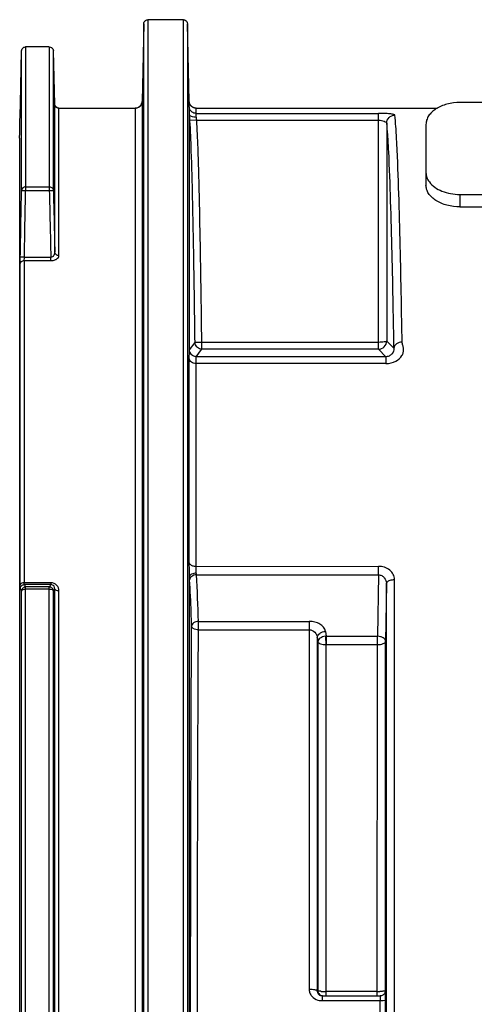
# Model space of a CAD drawing. Units: inches. Extents: x 0 to 64, y 0 to 40.
# Drawn here: x 30 to 31.3, y 31.9 to 34.7 of the extents above; entities that cross this region are included whole.
import ezdxf

# ---------------------------------------------------------------- set-up
doc = ezdxf.new("R2010")
doc.units = ezdxf.units.IN
doc.header["$MEASUREMENT"] = 0
doc.layers.add('1', color=7, linetype='Continuous')

msp = doc.modelspace()

# ---------------------------------------------------------------- linework, layer by layer
at = {"layer": '1', "linetype": 'Continuous'}
for p, q in [((30.3316, 34.7208), (30.3316, 28.3823)), ((30.4345, 34.7208), (30.3316, 34.7208)), ((30.4345, 28.419), (30.4345, 34.7208)), ((30.3198, 34.7093), (30.3146, 34.4841)), ((30.3198, 28.3938), (30.3198, 34.7093)), ((30.4515, 34.4841), (30.4464, 34.7093)), ((30.4464, 34.7093), (30.4464, 28.3938)), ((29.9773, 34.6421), (29.9773, 34.2269)), ((30.046, 34.6421), (29.9773, 34.6421)), ((30.046, 34.6421), (30.046, 34.2269)), ((29.9622, 34.477), (29.9655, 34.6305)), ((29.9655, 34.2271), (29.9655, 34.6305)), ((30.0619, 34.4764), (30.0578, 34.6306)), ((30.0578, 34.2271), (30.0578, 34.6306)), ((29.9617, 34.4534), (29.9621, 34.4702)), ((29.9621, 34.4702), (29.9622, 34.477)), ((30.0619, 34.0482), (30.0619, 34.4764)), ((30.0733, 34.4649), (30.2956, 34.4649)), ((30.0737, 34.0383), (30.0737, 34.4649)), ((30.295, 34.4649), (30.295, 28.639)), ((30.3146, 34.4841), (30.3146, 28.6198)), ((30.4515, 34.4689), (30.4515, 34.4841)), ((30.4516, 34.4683), (30.4515, 34.4689)), ((30.4533, 34.4765), (30.4523, 34.4793)), ((30.4712, 34.4497), (30.4712, 34.4649)), ((30.4712, 34.4649), (31.1701, 34.4649)), ((32.102, 34.4813), (31.2355, 34.4813)), ((29.9609, 34.415), (29.9618, 34.4565)), ((29.9617, 34.4534), (29.9617, 34.4534)), ((30.4519, 34.4495), (30.4518, 34.4556)), ((30.452, 34.4461), (30.4519, 34.4495)), ((30.452, 33.7652), (30.452, 34.4461)), ((30.4712, 34.4497), (30.9996, 34.4497)), ((30.9996, 33.7875), (30.9996, 34.4497)), ((29.9605, 34.3945), (29.9609, 34.415)), ((29.961, 34.4184), (29.961, 34.4187)), ((29.961, 34.4182), (29.961, 34.4184)), ((30.4533, 34.4289), (30.453, 34.4322)), ((30.4729, 34.4302), (30.4533, 34.4289)), ((30.4729, 34.4302), (30.9996, 34.4302)), ((31.0232, 34.4214), (31.0232, 33.7914)), ((31.137, 34.418), (31.137, 34.2788)), ((29.9601, 34.3786), (29.9605, 34.3945)), ((29.9601, 34.3786), (29.9601, 28.7246)), ((31.137, 34.2788), (31.137, 34.2426)), ((29.9773, 34.2371), (30.046, 34.2371)), ((29.9655, 34.2271), (29.9773, 34.2269)), ((29.9773, 34.2269), (30.046, 34.2269)), ((30.046, 34.2269), (30.0578, 34.2271)), ((31.2355, 34.2155), (31.6488, 34.2156)), ((31.2355, 34.2155), (31.2355, 34.1794)), ((31.2355, 34.1794), (31.6488, 34.1794)), ((29.9738, 34.0341), (29.962, 34.0343)), ((29.9617, 33.0862), (29.9617, 34.0142)), ((29.9735, 34.024), (29.9735, 33.0923)), ((29.9735, 34.024), (30.0504, 34.024)), ((29.9738, 34.0341), (30.0504, 34.0341)), ((30.0504, 34.024), (30.0504, 34.0341)), ((30.4521, 33.7656), (30.468, 33.7873)), ((30.4877, 33.7875), (30.468, 33.7873)), ((30.4681, 33.787), (30.468, 33.7873)), ((30.4877, 33.7678), (30.4877, 33.7875)), ((30.9996, 33.7875), (30.4877, 33.7875)), ((31.0232, 33.7914), (31.0443, 33.7703)), ((30.4717, 33.7461), (30.4867, 33.7664)), ((30.4877, 33.7678), (30.4845, 33.7681)), ((30.4867, 33.7664), (30.4877, 33.7678)), ((30.9995, 33.7678), (30.4877, 33.7678)), ((30.9995, 33.7678), (31.0212, 33.7461)), ((30.4515, 33.1502), (30.4515, 33.7405)), ((30.4712, 33.1398), (30.4712, 33.7262)), ((31.0212, 33.7262), (30.4712, 33.7262)), ((31.0212, 33.7461), (30.4717, 33.7461)), ((31.0212, 33.7461), (31.0212, 33.7262)), ((30.4712, 33.1398), (30.999, 33.1394)), ((30.9991, 33.1151), (30.9991, 33.1391)), ((30.452, 29.9919), (30.452, 33.1112)), ((30.4722, 33.1151), (30.9991, 33.1151)), ((30.9991, 33.1151), (30.9965, 32.9374)), ((31.0462, 31.7563), (31.0462, 33.1015)), ((29.9655, 30.0349), (29.9655, 33.0682)), ((30.0504, 33.0923), (29.9735, 33.0923)), ((30.0504, 33.0868), (29.9738, 33.0868)), ((29.9773, 30.0232), (29.9773, 33.0799)), ((30.046, 33.0799), (29.9773, 33.0799)), ((30.046, 33.0739), (29.9773, 33.0739)), ((30.046, 30.0232), (30.046, 33.0799)), ((30.0504, 33.0923), (30.0504, 33.0868)), ((30.0578, 30.0349), (30.0578, 33.0682)), ((30.0619, 30.0285), (30.0619, 33.0746)), ((30.0737, 30.0345), (30.0737, 33.0686)), ((31.0226, 33.0891), (31.0201, 32.9227)), ((31.0225, 31.9069), (31.0226, 33.0891)), ((30.4779, 32.9562), (30.4779, 32.9803)), ((30.4779, 32.9803), (30.7987, 32.9803)), ((30.7987, 32.9803), (30.7987, 31.9154)), ((30.4779, 32.9562), (30.7987, 32.9562)), ((30.8222, 32.9336), (30.8222, 31.9125)), ((30.8222, 32.9336), (30.8239, 32.9216)), ((30.8457, 32.9516), (30.8477, 32.9374)), ((30.8477, 32.9374), (30.8477, 32.9133)), ((30.8477, 32.9374), (30.9965, 32.9374)), ((30.9965, 32.9133), (30.9965, 32.9374)), ((30.8239, 32.9216), (30.8239, 31.912)), ((30.8474, 32.9133), (30.8474, 31.8971)), ((30.8474, 32.9133), (30.9965, 32.9133)), ((30.996, 31.8972), (30.9965, 32.9133)), ((31.0196, 31.9122), (31.0201, 32.9228)), ((30.8228, 31.9123), (30.8222, 31.9125)), ((30.8239, 31.912), (30.8228, 31.9123)), ((30.8323, 31.8982), (30.8351, 31.8971)), ((30.996, 31.9099), (30.8474, 31.9099)), ((31.0193, 31.9088), (31.0184, 31.9061)), ((31.0187, 31.9069), (31.0186, 31.9067)), ((31.0196, 31.9122), (31.0193, 31.9088)), ((31.0199, 31.9129), (31.0196, 31.9122)), ((31.0225, 31.1926), (31.0225, 31.9072)), ((30.8372, 31.8972), (31.0042, 31.8972)), ((30.8372, 31.8834), (31.0045, 31.8834)), ((31.0042, 31.5239), (31.0045, 31.8834))]:
    msp.add_line(p, q, dxfattribs=at)
for points in [[(30.0733, 34.4649), (30.0732, 34.4649), (30.0727, 34.465), (30.0713, 34.4652), (30.0697, 34.4656), (30.0681, 34.4663), (30.0665, 34.4674), (30.0651, 34.4687), (30.0639, 34.4702), (30.0629, 34.472), (30.0622, 34.474), (30.0619, 34.4762), (30.0619, 34.4764)], [(30.3041, 34.4672), (30.3015, 34.466), (30.299, 34.4653), (30.2967, 34.465), (30.2957, 34.4649), (30.2956, 34.4649)], [(30.3129, 34.4764), (30.3111, 34.4734), (30.309, 34.4708), (30.3067, 34.4688), (30.3041, 34.4672)], [(30.3146, 34.4841), (30.3146, 34.4835), (30.314, 34.4798), (30.3129, 34.4764)], [(30.4523, 34.4793), (30.4517, 34.4823), (30.4515, 34.4841)], [(30.4704, 34.4649), (30.4693, 34.465), (30.4672, 34.4653), (30.465, 34.4659), (30.4627, 34.4669), (30.4604, 34.4682), (30.4582, 34.4698), (30.4563, 34.4718), (30.4546, 34.474), (30.4533, 34.4765)], [(31.0196, 31.9122), (31.0198, 32.165), (31.0199, 32.3875), (31.02, 32.5833), (31.0201, 32.757), (31.0201, 32.9228)]]:
    msp.add_lwpolyline(points, dxfattribs=at)
for centre, radius, start, end in [((30.3317, 34.709), 0.0119, 145.4771, 152.7257), ((29.9773, 34.6304), 0.0117, 119.6925, 129.8492), ((30.0461, 34.6304), 0.0117, 50.2791, 60.4113), ((30.2951, 34.4846), 0.0196, 347.2177, 358.6017), ((30.7109, 33.4568), 0.8407, 207.0061, 207.5376), ((30.7222, 33.4699), 0.8408, 207.1082, 207.6375), ((29.3786, 33.5148), 0.7966, 326.9093, 327.4995), ((29.388, 33.5041), 0.7992, 326.9456, 327.49), ((30.8495, 32.9053), 0.0321, 93.2639, 96.4555), ((30.8366, 31.9116), 0.0143, 214.2078, 230.5264), ((30.8368, 31.9118), 0.0146, 230.5999, 241.4654), ((30.8369, 31.9121), 0.0149, 241.4855, 253.7637), ((30.8448, 32.0676), 0.1577, 265.9869, 267.7012), ((30.8472, 32.1253), 0.2154, 267.6801, 270.0581), ((30.9962, 32.1322), 0.2224, 269.9419, 271.9413), ((31.0038, 31.913), 0.0161, 337.8009, 344.8904), ((30.8365, 31.9317), 0.0483, 262.5556, 270.8412)]:
    msp.add_arc(centre, radius, start, end, dxfattribs=at)
for points in [[(30.3211, 34.7144), (30.322, 34.7161), (30.3234, 34.7176), (30.3249, 34.7187)], [(30.3219, 34.7157), (30.3227, 34.7169), (30.3238, 34.7179), (30.3249, 34.7187)], [(30.3249, 34.7187), (30.3269, 34.7201), (30.3293, 34.7208), (30.3316, 34.7208)], [(30.3249, 34.7187), (30.3269, 34.7201), (30.3293, 34.7208), (30.3316, 34.7208)], [(30.4345, 34.7208), (30.4363, 34.7208), (30.4382, 34.7204), (30.4398, 34.7196)], [(30.4345, 34.7208), (30.4363, 34.7208), (30.4382, 34.7204), (30.4398, 34.7196)], [(30.4398, 34.7196), (30.4415, 34.7187), (30.4431, 34.7174), (30.4442, 34.7158)], [(30.4398, 34.7196), (30.4415, 34.7187), (30.4431, 34.7174), (30.4442, 34.7158)], [(30.3198, 34.7093), (30.3199, 34.7111), (30.3203, 34.7129), (30.3211, 34.7144)], [(30.3198, 34.7093), (30.3199, 34.7111), (30.3203, 34.7129), (30.3211, 34.7144)], [(30.4442, 34.7158), (30.4455, 34.7139), (30.4463, 34.7116), (30.4464, 34.7093)], [(30.4442, 34.7158), (30.4455, 34.7139), (30.4463, 34.7116), (30.4464, 34.7093)], [(29.9655, 34.6305), (29.9656, 34.6325), (29.9661, 34.6345), (29.9672, 34.6363)], [(29.9672, 34.6363), (29.9678, 34.6374), (29.9687, 34.6385), (29.9698, 34.6393)], [(29.9715, 34.6405), (29.9732, 34.6415), (29.9753, 34.6421), (29.9773, 34.6421)], [(30.046, 34.6421), (30.048, 34.6421), (30.0501, 34.6415), (30.0518, 34.6405)], [(30.0535, 34.6394), (30.0546, 34.6385), (30.0555, 34.6375), (30.0562, 34.6363)], [(30.0562, 34.6363), (30.0572, 34.6346), (30.0578, 34.6326), (30.0578, 34.6306)], [(30.0636, 34.4706), (30.0626, 34.4724), (30.062, 34.4744), (30.0619, 34.4764)], [(30.068, 34.4664), (30.0662, 34.4674), (30.0646, 34.4689), (30.0636, 34.4706)], [(30.0737, 34.4649), (30.0717, 34.4649), (30.0697, 34.4655), (30.068, 34.4664)], [(30.295, 34.4649), (30.2983, 34.4649), (30.3018, 34.4658), (30.3047, 34.4675)], [(30.3047, 34.4675), (30.3076, 34.4691), (30.3101, 34.4716), (30.3119, 34.4745)], [(30.3119, 34.4745), (30.3129, 34.4763), (30.3137, 34.4783), (30.3142, 34.4803)], [(30.4543, 34.4745), (30.4526, 34.4774), (30.4516, 34.4808), (30.4515, 34.4841)], [(30.4543, 34.4593), (30.4526, 34.4621), (30.4516, 34.4655), (30.4515, 34.4689)], [(30.4615, 34.4675), (30.4586, 34.4691), (30.456, 34.4716), (30.4543, 34.4745)], [(30.4712, 34.4649), (30.4679, 34.4649), (30.4644, 34.4658), (30.4615, 34.4675)], [(30.4594, 34.4537), (30.4574, 34.4552), (30.4556, 34.4571), (30.4543, 34.4593)], [(30.4712, 34.4497), (30.4671, 34.4497), (30.4627, 34.4512), (30.4594, 34.4537)], [(29.962, 34.0343), (29.9631, 34.0986), (29.9643, 34.1628), (29.9655, 34.2271)], [(29.9738, 34.0341), (29.9749, 34.0983), (29.9761, 34.1626), (29.9773, 34.2269)], [(30.046, 34.2269), (30.0475, 34.1626), (30.049, 34.0983), (30.0504, 34.0341)], [(30.0578, 34.2271), (30.0592, 34.1675), (30.0606, 34.1078), (30.0619, 34.0482)], [(30.4779, 32.9803), (30.4765, 33.0253), (30.4749, 33.0702), (30.4722, 33.1151)], [(30.8225, 31.9094), (30.8223, 31.9104), (30.8222, 31.9114), (30.8222, 31.9125)], [(30.8244, 31.9047), (30.823, 31.907), (30.8223, 31.9098), (30.8222, 31.9125)], [(30.8248, 31.9036), (30.8236, 31.9053), (30.8228, 31.9073), (30.8225, 31.9094)], [(30.8239, 31.912), (30.8239, 31.9082), (30.8256, 31.9041), (30.8282, 31.9013)], [(30.8335, 31.8976), (30.8298, 31.8987), (30.8263, 31.9014), (30.8244, 31.9047)], [(30.8282, 31.9013), (30.8294, 31.9001), (30.8308, 31.899), (30.8323, 31.8983)], [(31.012, 31.8993), (31.0097, 31.8979), (31.0069, 31.8972), (31.0042, 31.8972)], [(31.0186, 31.9067), (31.0173, 31.9036), (31.0149, 31.9009), (31.012, 31.8993)], [(31.0199, 31.9129), (31.0199, 31.9115), (31.0197, 31.9101), (31.0194, 31.9088)], [(30.8242, 31.8849), (30.8262, 31.8844), (30.8282, 31.884), (30.8302, 31.8838)], [(30.8372, 31.8972), (30.8357, 31.8972), (30.8342, 31.8974), (30.8328, 31.8978)]]:
    msp.add_open_spline(points, degree=3, dxfattribs=at)
for points, knots in [([(30.0737, 34.4649), (30.0737, 34.465), (30.0735, 34.4649), (30.0734, 34.4649), (30.0733, 34.4649)], [0, 0, 0, 0, 0.251205, 1, 1, 1, 1]), ([(30.2956, 34.4649), (30.2954, 34.4649), (30.2953, 34.4649), (30.295, 34.465), (30.295, 34.4649)], [0, 0, 0, 0, 0.748851, 1, 1, 1, 1]), ([(30.4518, 34.4556), (30.4518, 34.4571), (30.4517, 34.4613), (30.4516, 34.4656), (30.4516, 34.4683)], [0, 0, 0, 0, 0.353438, 1, 1, 1, 1]), ([(30.4712, 34.4649), (30.4712, 34.465), (30.4709, 34.4649), (30.4706, 34.465), (30.4698, 34.4649), (30.4693, 34.4649), (30.4689, 34.4649)], [0, 0, 0, 0, 0.063428, 0.252579, 0.565833, 1, 1, 1, 1]), ([(31.2355, 34.4813), (31.2228, 34.4813), (31.1985, 34.4783), (31.1707, 34.467), (31.1536, 34.4539), (31.1442, 34.4429), (31.1384, 34.4308), (31.137, 34.4222), (31.137, 34.418)], [0, 0, 0, 0, 0.296412, 0.567671, 0.689038, 0.800078, 0.902535, 1, 1, 1, 1]), ([(30.453, 34.4322), (30.453, 34.4334), (30.4526, 34.4381), (30.4523, 34.4427), (30.452, 34.4462)], [0, 0, 0, 0, 0.259692, 1, 1, 1, 1]), ([(30.4717, 34.4383), (30.4692, 34.4383), (30.4644, 34.4386), (30.4576, 34.4401), (30.4521, 34.4434), (30.452, 34.4461)], [0, 0, 0, 0, 0.337608, 0.634164, 1, 1, 1, 1]), ([(30.4717, 34.4387), (30.4716, 34.4401), (30.4715, 34.4438), (30.4712, 34.4474), (30.4712, 34.4497)], [0, 0, 0, 0, 0.379823, 1, 1, 1, 1]), ([(30.4729, 34.4302), (30.4726, 34.4323), (30.4722, 34.4352), (30.4718, 34.438), (30.4717, 34.4387)], [0, 0, 0, 0, 0.760915, 1, 1, 1, 1]), ([(31.0468, 34.445), (31.0467, 34.4455), (31.0451, 34.4463), (31.0423, 34.4471), (31.0377, 34.4479), (31.0292, 34.4488), (31.0162, 34.4496), (31.0054, 34.4497), (30.9996, 34.4497)], [0, 0, 0, 0, 0.031561, 0.096492, 0.193631, 0.319108, 0.635704, 1, 1, 1, 1]), ([(31.0232, 34.4215), (31.0232, 34.4275), (31.0283, 34.44), (31.0408, 34.4449), (31.0468, 34.445)], [0, 0, 0, 0, 0.498811, 1, 1, 1, 1]), ([(31.0584, 34.2176), (31.0568, 34.2659), (31.0546, 34.3306), (31.0503, 34.4063), (31.0481, 34.4339), (31.0468, 34.445)], [0, 0, 0, 0, 0.636382, 0.852897, 1, 1, 1, 1]), ([(30.468, 33.7873), (30.4671, 33.8641), (30.4651, 34.0029), (30.4617, 34.1876), (30.458, 34.3247), (30.4552, 34.3998), (30.4533, 34.4289)], [0, 0, 0, 0, 0.359111, 0.648841, 0.863657, 1, 1, 1, 1]), ([(30.4877, 33.7875), (30.4871, 33.8411), (30.4856, 33.9482), (30.4829, 34.1089), (30.4801, 34.2428), (30.4768, 34.3499), (30.4747, 34.4034), (30.4729, 34.4302)], [0, 0, 0, 0, 0.250001, 0.500002, 0.750003, 0.875003, 1, 1, 1, 1]), ([(30.9996, 34.4302), (31.0052, 34.4302), (31.0131, 34.4288), (31.0207, 34.425), (31.0231, 34.4226), (31.0232, 34.4215)], [0, 0, 0, 0, 0.654209, 0.874594, 1, 1, 1, 1]), ([(31.0347, 34.196), (31.0332, 34.2439), (31.031, 34.3081), (31.0267, 34.3832), (31.0245, 34.4105), (31.0232, 34.4214)], [0, 0, 0, 0, 0.63651, 0.853057, 1, 1, 1, 1]), ([(31.137, 34.2788), (31.137, 34.2741), (31.1388, 34.2641), (31.1437, 34.2554), (31.1468, 34.2514)], [0, 0, 0, 0, 0.484208, 1, 1, 1, 1]), ([(29.9773, 34.2371), (29.9744, 34.2371), (29.9686, 34.2353), (29.9656, 34.2297), (29.9655, 34.2271)], [0, 0, 0, 0, 0.524457, 1, 1, 1, 1]), ([(30.046, 34.2371), (30.0489, 34.2371), (30.0547, 34.2353), (30.0577, 34.2298), (30.0578, 34.2271)], [0, 0, 0, 0, 0.524374, 1, 1, 1, 1]), ([(31.2355, 34.1794), (31.2228, 34.1794), (31.1985, 34.1823), (31.1707, 34.1936), (31.1536, 34.2068), (31.1442, 34.2178), (31.1384, 34.2299), (31.137, 34.2385), (31.137, 34.2426)], [0, 0, 0, 0, 0.296411, 0.567671, 0.689038, 0.800078, 0.902535, 1, 1, 1, 1]), ([(31.1468, 34.2514), (31.1557, 34.2394), (31.1769, 34.2259), (31.2084, 34.2172), (31.2263, 34.2155), (31.2355, 34.2155)], [0, 0, 0, 0, 0.455393, 0.721448, 1, 1, 1, 1]), ([(31.0679, 33.7884), (31.0672, 33.8301), (31.0647, 33.9732), (31.0615, 34.1163), (31.0584, 34.2176)], [0, 0, 0, 0, 0.291777, 1, 1, 1, 1]), ([(31.0443, 33.7703), (31.0436, 33.8117), (31.0411, 33.9536), (31.0379, 34.0955), (31.0347, 34.196)], [0, 0, 0, 0, 0.291823, 1, 1, 1, 1]), ([(29.9617, 34.0142), (29.9617, 34.0155), (29.9618, 34.0222), (29.9619, 34.0289), (29.962, 34.0343)], [0, 0, 0, 0, 0.187988, 1, 1, 1, 1]), ([(30.0504, 34.0341), (30.0523, 34.034), (30.056, 34.0351), (30.0607, 34.0401), (30.062, 34.0451), (30.0619, 34.0482)], [0, 0, 0, 0, 0.28333, 0.537996, 1, 1, 1, 1]), ([(30.0504, 34.024), (30.0536, 34.024), (30.0596, 34.0248), (30.0673, 34.028), (30.0724, 34.0326), (30.0737, 34.0366), (30.0737, 34.0383)], [0, 0, 0, 0, 0.323737, 0.601507, 0.820666, 1, 1, 1, 1]), ([(30.0737, 34.0383), (30.0708, 34.0383), (30.065, 34.0401), (30.062, 34.0456), (30.0619, 34.0482)], [0, 0, 0, 0, 0.527383, 1, 1, 1, 1]), ([(29.9617, 34.0142), (29.9618, 34.0168), (29.9648, 34.0223), (29.9706, 34.024), (29.9735, 34.024)], [0, 0, 0, 0, 0.471536, 1, 1, 1, 1]), ([(29.9735, 34.024), (29.9735, 34.0247), (29.9736, 34.028), (29.9737, 34.0313), (29.9738, 34.0341)], [0, 0, 0, 0, 0.188011, 1, 1, 1, 1]), ([(30.4845, 33.7681), (30.4801, 33.7688), (30.4716, 33.7735), (30.4682, 33.7826), (30.4681, 33.787)], [0, 0, 0, 0, 0.500262, 1, 1, 1, 1]), ([(30.9995, 33.7678), (30.9996, 33.7683), (30.9994, 33.7703), (30.9996, 33.7744), (30.9995, 33.7804), (30.9996, 33.785), (30.9996, 33.7875)], [0, 0, 0, 0, 0.080251, 0.297692, 0.620992, 1, 1, 1, 1]), ([(30.9995, 33.7678), (31.0056, 33.7678), (31.0181, 33.7729), (31.0232, 33.7854), (31.0232, 33.7914)], [0, 0, 0, 0, 0.502208, 1, 1, 1, 1]), ([(31.0232, 33.7914), (31.0231, 33.7906), (31.0201, 33.7894), (31.0156, 33.7885), (31.0081, 33.7877), (31.0026, 33.7875), (30.9996, 33.7875)], [0, 0, 0, 0, 0.097865, 0.314189, 0.629517, 1, 1, 1, 1]), ([(31.0212, 33.7262), (31.0309, 33.7262), (31.049, 33.7302), (31.0662, 33.7446), (31.0719, 33.7586), (31.0724, 33.7689), (31.0703, 33.7787), (31.068, 33.7851), (31.0679, 33.7884)], [0, 0, 0, 0, 0.311985, 0.569522, 0.68083, 0.787129, 0.893663, 1, 1, 1, 1]), ([(31.0679, 33.7884), (31.0621, 33.7883), (31.0533, 33.7858), (31.0458, 33.7777), (31.0443, 33.7726), (31.0443, 33.7703)], [0, 0, 0, 0, 0.539019, 0.779457, 1, 1, 1, 1]), ([(30.4515, 33.7405), (30.4515, 33.7462), (30.4515, 33.7536), (30.4518, 33.7618), (30.4518, 33.7643), (30.452, 33.7652)], [0, 0, 0, 0, 0.689189, 0.894699, 1, 1, 1, 1]), ([(30.452, 33.7652), (30.452, 33.7653), (30.452, 33.7654), (30.452, 33.7655), (30.4521, 33.7656)], [0, 0, 0, 0, 0.701476, 1, 1, 1, 1]), ([(30.4717, 33.7459), (30.4667, 33.7459), (30.4563, 33.75), (30.4521, 33.7603), (30.452, 33.7652)], [0, 0, 0, 0, 0.500547, 1, 1, 1, 1]), ([(30.4717, 33.7461), (30.4668, 33.7461), (30.4564, 33.7503), (30.4521, 33.7606), (30.4521, 33.7656)], [0, 0, 0, 0, 0.500007, 1, 1, 1, 1]), ([(31.0443, 33.7703), (31.0445, 33.765), (31.0416, 33.7564), (31.0323, 33.7481), (31.0251, 33.7461), (31.0212, 33.7461)], [0, 0, 0, 0, 0.426887, 0.677475, 1, 1, 1, 1]), ([(30.4712, 33.7262), (30.4664, 33.7262), (30.4592, 33.7281), (30.4529, 33.7346), (30.4516, 33.7386), (30.4515, 33.7405)], [0, 0, 0, 0, 0.543453, 0.782838, 1, 1, 1, 1]), ([(30.4712, 33.7262), (30.4712, 33.7307), (30.4712, 33.7366), (30.4715, 33.7432), (30.4715, 33.7452), (30.4717, 33.7459)], [0, 0, 0, 0, 0.690551, 0.895756, 1, 1, 1, 1]), ([(30.4717, 33.7459), (30.4717, 33.7459), (30.4717, 33.746), (30.4717, 33.7461), (30.4717, 33.7461)], [0, 0, 0, 0, 0.662657, 1, 1, 1, 1]), ([(30.4515, 33.1502), (30.4516, 33.1488), (30.4536, 33.1446), (30.4611, 33.1407), (30.4676, 33.1398), (30.4712, 33.1398)], [0, 0, 0, 0, 0.181426, 0.542798, 1, 1, 1, 1]), ([(30.452, 33.1112), (30.4519, 33.1144), (30.4517, 33.1274), (30.4515, 33.1404), (30.4515, 33.1502)], [0, 0, 0, 0, 0.246851, 1, 1, 1, 1]), ([(30.4717, 33.1197), (30.4716, 33.1214), (30.4713, 33.128), (30.4712, 33.1347), (30.4712, 33.1398)], [0, 0, 0, 0, 0.244979, 1, 1, 1, 1]), ([(31.0462, 33.1015), (31.0462, 33.1066), (31.0433, 33.1172), (31.0324, 33.1299), (31.0169, 33.1382), (31.005, 33.1394), (30.999, 33.1394)], [0, 0, 0, 0, 0.230173, 0.472575, 0.730784, 1, 1, 1, 1]), ([(30.452, 33.1112), (30.452, 33.1112), (30.4521, 33.1117), (30.4521, 33.1107), (30.4521, 33.1103)], [0, 0, 0, 0, 0.117811, 1, 1, 1, 1]), ([(30.4717, 33.1197), (30.4672, 33.1196), (30.4599, 33.1187), (30.4525, 33.1136), (30.4521, 33.1107)], [0, 0, 0, 0, 0.60587, 1, 1, 1, 1]), ([(30.4525, 33.1007), (30.4525, 33.1015), (30.4523, 33.1046), (30.4522, 33.1078), (30.4521, 33.1103)], [0, 0, 0, 0, 0.223656, 1, 1, 1, 1]), ([(30.4722, 33.1151), (30.4697, 33.115), (30.4648, 33.1142), (30.4584, 33.1112), (30.4538, 33.1065), (30.4526, 33.1026), (30.4525, 33.1007)], [0, 0, 0, 0, 0.285768, 0.553979, 0.790839, 1, 1, 1, 1]), ([(30.4582, 32.9662), (30.4578, 32.9798), (30.4563, 33.0246), (30.4544, 33.0695), (30.4525, 33.1008)], [0, 0, 0, 0, 0.301954, 1, 1, 1, 1]), ([(30.4722, 33.1151), (30.4722, 33.1155), (30.472, 33.117), (30.4718, 33.1185), (30.4717, 33.1197)], [0, 0, 0, 0, 0.229146, 1, 1, 1, 1]), ([(30.9991, 33.1151), (31.0024, 33.1151), (31.009, 33.1134), (31.0191, 33.1052), (31.0226, 33.0953), (31.0226, 33.0891)], [0, 0, 0, 0, 0.256258, 0.510344, 1, 1, 1, 1]), ([(31.0226, 33.0891), (31.0226, 33.0908), (31.025, 33.0958), (31.034, 33.1004), (31.0418, 33.1015), (31.0462, 33.1015)], [0, 0, 0, 0, 0.1787, 0.539196, 1, 1, 1, 1]), ([(29.9735, 33.0923), (29.972, 33.0923), (29.9678, 33.092), (29.9619, 33.0893), (29.9617, 33.0862)], [0, 0, 0, 0, 0.325763, 1, 1, 1, 1]), ([(29.9619, 33.0751), (29.9618, 33.0754), (29.9619, 33.0765), (29.9617, 33.0787), (29.9618, 33.0821), (29.9617, 33.0847), (29.9617, 33.0862)], [0, 0, 0, 0, 0.082917, 0.286446, 0.598174, 1, 1, 1, 1]), ([(29.962, 33.0751), (29.962, 33.0781), (29.9645, 33.0843), (29.9708, 33.0868), (29.9738, 33.0868)], [0, 0, 0, 0, 0.499922, 1, 1, 1, 1]), ([(29.9773, 33.0799), (29.9743, 33.0799), (29.9681, 33.0774), (29.9656, 33.0712), (29.9655, 33.0682)], [0, 0, 0, 0, 0.500077, 1, 1, 1, 1]), ([(29.9655, 33.0682), (29.9656, 33.07), (29.9701, 33.0735), (29.9745, 33.0739), (29.9773, 33.0739)], [0, 0, 0, 0, 0.389162, 1, 1, 1, 1]), ([(29.9738, 33.0868), (29.9736, 33.0869), (29.9737, 33.0875), (29.9735, 33.0885), (29.9736, 33.0903), (29.9735, 33.0916), (29.9735, 33.0923)], [0, 0, 0, 0, 0.082663, 0.285348, 0.597174, 1, 1, 1, 1]), ([(30.0578, 33.0682), (30.0578, 33.0712), (30.0552, 33.0774), (30.049, 33.0799), (30.046, 33.0799)], [0, 0, 0, 0, 0.49994, 1, 1, 1, 1]), ([(30.046, 33.0739), (30.0488, 33.0739), (30.0533, 33.0735), (30.0577, 33.07), (30.0578, 33.0682)], [0, 0, 0, 0, 0.610217, 1, 1, 1, 1]), ([(30.0737, 33.0686), (30.0737, 33.0743), (30.0693, 33.0868), (30.0567, 33.0923), (30.0504, 33.0923)], [0, 0, 0, 0, 0.476099, 1, 1, 1, 1]), ([(30.0619, 33.0746), (30.062, 33.0772), (30.0602, 33.0835), (30.0539, 33.0868), (30.0504, 33.0868)], [0, 0, 0, 0, 0.435981, 1, 1, 1, 1]), ([(30.0737, 33.0686), (30.0722, 33.0686), (30.068, 33.0689), (30.0621, 33.0715), (30.0619, 33.0746)], [0, 0, 0, 0, 0.326442, 1, 1, 1, 1]), ([(30.4779, 32.9803), (30.4731, 32.9801), (30.4659, 32.9784), (30.4595, 32.9721), (30.4582, 32.9681), (30.4582, 32.9663)], [0, 0, 0, 0, 0.551716, 0.788247, 1, 1, 1, 1]), ([(30.8457, 32.9516), (30.8445, 32.9601), (30.8334, 32.9721), (30.8153, 32.979), (30.8043, 32.9803), (30.7987, 32.9803)], [0, 0, 0, 0, 0.443348, 0.713207, 1, 1, 1, 1]), ([(30.4541, 30.1368), (30.4542, 30.6085), (30.4545, 31.3251), (30.4556, 32.2682), (30.4569, 32.7397), (30.4582, 32.9663)], [0, 0, 0, 0, 0.500129, 0.759763, 1, 1, 1, 1]), ([(30.4779, 32.9562), (30.4754, 32.9563), (30.4683, 32.9567), (30.4584, 32.9611), (30.4582, 32.9663)], [0, 0, 0, 0, 0.326623, 1, 1, 1, 1]), ([(30.4738, 30.1469), (30.4739, 30.6153), (30.4742, 31.3267), (30.4753, 32.2631), (30.4766, 32.7312), (30.4779, 32.9562)], [0, 0, 0, 0, 0.500114, 0.759747, 1, 1, 1, 1]), ([(30.7987, 32.9562), (30.8047, 32.9562), (30.8165, 32.9505), (30.8216, 32.9392), (30.8222, 32.9336)], [0, 0, 0, 0, 0.517993, 1, 1, 1, 1]), ([(30.8222, 32.9336), (30.8224, 32.9383), (30.8275, 32.9454), (30.8369, 32.9501), (30.8427, 32.9514), (30.8457, 32.9516)], [0, 0, 0, 0, 0.44212, 0.713328, 1, 1, 1, 1]), ([(30.8459, 32.9372), (30.843, 32.9369), (30.8376, 32.9356), (30.8291, 32.9316), (30.8241, 32.9256), (30.8239, 32.9216)], [0, 0, 0, 0, 0.301043, 0.577621, 1, 1, 1, 1]), ([(30.8459, 32.9372), (30.8459, 32.9354), (30.8463, 32.9274), (30.8468, 32.9195), (30.8474, 32.9133)], [0, 0, 0, 0, 0.220365, 1, 1, 1, 1]), ([(31.0201, 32.9227), (31.0201, 32.9246), (31.0186, 32.9289), (31.013, 32.9336), (31.0054, 32.9366), (30.9995, 32.9373), (30.9965, 32.9374)], [0, 0, 0, 0, 0.192926, 0.423412, 0.69806, 1, 1, 1, 1]), ([(30.8239, 32.9216), (30.8242, 32.9203), (30.8266, 32.9176), (30.8345, 32.914), (30.842, 32.9132), (30.8474, 32.9133)], [0, 0, 0, 0, 0.157352, 0.383473, 1, 1, 1, 1]), ([(30.9965, 32.9133), (30.9995, 32.9133), (31.0053, 32.9137), (31.0135, 32.9156), (31.02, 32.9195), (31.0201, 32.9227)], [0, 0, 0, 0, 0.339899, 0.637108, 1, 1, 1, 1]), ([(30.8222, 31.9125), (30.8218, 31.9132), (30.8188, 31.9138), (30.814, 31.9146), (30.8068, 31.9153), (30.8015, 31.9155), (30.7987, 31.9154)], [0, 0, 0, 0, 0.111991, 0.334204, 0.644457, 1, 1, 1, 1]), ([(30.7987, 31.9154), (30.7988, 31.9118), (30.8002, 31.9048), (30.8079, 31.8928), (30.8175, 31.8868), (30.8242, 31.8849)], [0, 0, 0, 0, 0.250173, 0.501268, 1, 1, 1, 1]), ([(30.8258, 31.9113), (30.8255, 31.9113), (30.8249, 31.9115), (30.8242, 31.9117), (30.8239, 31.912)], [0, 0, 0, 0, 0.347591, 1, 1, 1, 1]), ([(30.8293, 31.9107), (30.829, 31.9108), (30.8278, 31.9109), (30.8266, 31.9111), (30.8258, 31.9113)], [0, 0, 0, 0, 0.290607, 1, 1, 1, 1]), ([(30.8337, 31.9103), (30.8333, 31.9103), (30.8319, 31.9104), (30.8304, 31.9106), (30.8293, 31.9107)], [0, 0, 0, 0, 0.271047, 1, 1, 1, 1]), ([(31.01, 31.9103), (31.0095, 31.9103), (31.0074, 31.9102), (31.0054, 31.9101), (31.0038, 31.91)], [0, 0, 0, 0, 0.23442, 1, 1, 1, 1]), ([(31.0196, 31.9122), (31.0196, 31.9119), (31.0185, 31.9115), (31.0167, 31.9111), (31.0137, 31.9106), (31.0114, 31.9104), (31.01, 31.9103)], [0, 0, 0, 0, 0.088621, 0.287889, 0.596441, 1, 1, 1, 1]), ([(31.02, 31.9121), (31.02, 31.9122), (31.02, 31.9124), (31.02, 31.913), (31.0199, 31.9129)], [0, 0, 0, 0, 0.489373, 1, 1, 1, 1]), ([(31.0202, 31.8853), (31.0202, 31.8911), (31.0202, 31.9), (31.0202, 31.909), (31.02, 31.9121)], [0, 0, 0, 0, 0.64396, 1, 1, 1, 1]), ([(30.8372, 31.8828), (30.8372, 31.8847), (30.8372, 31.8879), (30.8373, 31.8932), (30.8372, 31.8946), (30.8372, 31.8975), (30.8372, 31.8972)], [0, 0, 0, 0, 0.39598, 0.723584, 0.934198, 1, 1, 1, 1]), ([(31.0042, 31.8972), (31.0042, 31.8972), (31.0043, 31.8966), (31.0043, 31.8962), (31.0044, 31.8948), (31.0044, 31.8925), (31.0045, 31.8885), (31.0045, 31.8852), (31.0045, 31.8834)], [0, 0, 0, 0, 0.014254, 0.066024, 0.154177, 0.275775, 0.601768, 1, 1, 1, 1]), ([(31.0045, 31.8834), (31.0058, 31.8834), (31.0104, 31.8835), (31.0149, 31.8837), (31.0181, 31.8843)], [0, 0, 0, 0, 0.296007, 1, 1, 1, 1]), ([(31.0181, 31.8843), (31.0186, 31.8844), (31.0193, 31.8846), (31.0202, 31.885), (31.0202, 31.8853)], [0, 0, 0, 0, 0.684498, 1, 1, 1, 1]), ([(31.02, 31.5237), (31.02, 31.5539), (31.0201, 31.6745), (31.0202, 31.795), (31.0202, 31.8853)], [0, 0, 0, 0, 0.250554, 1, 1, 1, 1])]:
    msp.add_open_spline(points, degree=3, knots=knots, dxfattribs=at)

doc.saveas('drawing.dxf')
